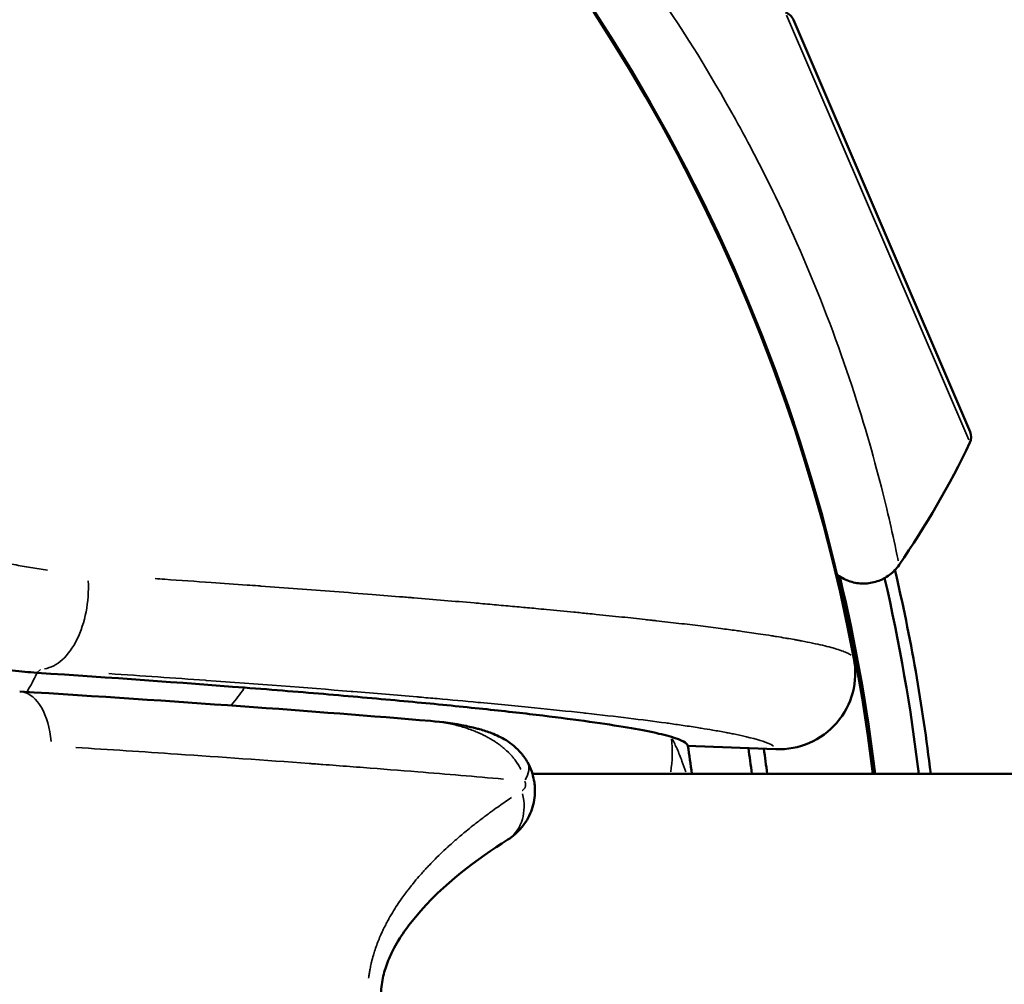
# Model space of a CAD drawing. Units: millimetres. Extents: x -1271 to 47198, y 6 to 35803.
# Drawn here: x 10274 to 10319, y 10253 to 10297 of the extents above; entities that cross this region are included whole.
import ezdxf

# ---------------------------------------------------------------- set-up
doc = ezdxf.new("R2010")
doc.units = ezdxf.units.MM
doc.header["$MEASUREMENT"] = 0
doc.layers.add('Visible (ISO)', color=7, linetype='Continuous', lineweight=50)
doc.layers.add('Visible Narrow (ISO)', color=7, linetype='Continuous', lineweight=35)
doc.styles.get("Standard").update_dxf_attribs({"font": 'square721_bt_roman.ttf'})
doc.dimstyles.get("Standard").update_dxf_attribs({"dimtxt": 200, "dimasz": 100, "dimexe": 0.18, "dimexo": 0.0625, "dimgap": 40, "dimtad": 1, "dimdec": 0, "dimlfac": 0.1, "dimrnd": 5, "dimzin": 0, "dimdsep": 46, "dimtxsty": 'Standard', "dimcen": 0.09, "dimse1": 1, "dimse2": 1, "dimadec": 0, "dimazin": 0, "dimtfac": 1, "dimtdec": 0, "dimtofl": 0, "dimtmove": 0, "dimatfit": 3, "dimfxl": 1, "dimtolj": 1, "dimtzin": 0, "dimarcsym": 0})

# ---------------------------------------------------------------- blocks, each defined once
blk = doc.blocks.new('*D5')
at = {"color": 0, "lineweight": -2, "transparency": 16777216}
blk.add_line((352.787, 20599.242), (20110.045, 20599.242), dxfattribs=at)
at = {"color": 0, "transparency": 16777216}
for points in [[(352.787, 20657.576), (352.787, 20540.909), (2.787, 20599.242)], [(20110.045, 20657.576), (20110.045, 20540.909), (20460.045, 20599.242)]]:
    blk.add_solid(points, dxfattribs=at)
at = {"layer": 'Defpoints', "color": 0, "transparency": 16777216}
for p in [(20460.045, 20599.242), (20460.045, 10278.109), (2.787, 10273.908)]:
    blk.add_point(p, dxfattribs=at)
at = {"color": 0, "transparency": 16777216, "insert": (10231.416, 21207.704), "char_height": 700, "attachment_point": 5}
blk.add_mtext('\\A1;2045', dxfattribs=at)

msp = doc.modelspace()

# ---------------------------------------------------------------- linework, layer by layer
at = {"layer": 'Visible (ISO)'}
for p, q in [((10317.892, 10278.234), (10309.723, 10297.282)), ((10304.848, 10263.731), (10305.211, 10263.717)), ((10305.211, 10263.717), (10308.915, 10263.573)), ((10335.286, 10262.441), (10297.657, 10262.441))]:
    msp.add_line(p, q, dxfattribs=at)
for centre, radius, start, end in [((10231.461, 10252.441), 82.55, 6.95782, 83.04218), ((10231.461, 10252.441), 82.5, 10.70406, 78.84202), ((10309.171, 10297.045), 0.6, 23.2136, 71.8276), ((10317.34, 10277.998), 0.6, 334.5996, 23.2136), ((10281.749, 10294.898), 40, 325.2317, 334.5996), ((10231.461, 10252.441), 82.65, 6.94936, 13.37137), ((10231.461, 10252.441), 85.2, 6.74039, 13.17189), ((10231.461, 10252.441), 84.65, 6.78439, 12.99986), ((10231.461, 10252.441), 74.25, 7.74012, 8.74562), ((10231.461, 10252.441), 77, 7.46209, 8.34909), ((10231.461, 10252.441), 77.7, 7.39448, 8.25272)]:
    msp.add_arc(centre, radius, start, end, dxfattribs=at)
for centre, major_axis, ratio, start_param, end_param in [((10309.051, 10267.108), (-0.54, 3.496), 0.999392, 2.949677, 4.746092), ((9070.376, 10261.178), (1240.575, 1.035), 0.016553, 0.207451, 0.242134), ((10250.749, 10265.871), (-54.1, 2.16), 0.043616, 3.150096, 3.311799), ((10295.371, 10261.825), (2.061, 1.144), 0.458619, 6.283086, 6.283197)]:
    msp.add_ellipse(centre, major_axis=major_axis, ratio=ratio, start_param=start_param, end_param=end_param, dxfattribs=at)
for points, knots in [([(10274.757, 10267.107), (10274.385, 10267.132), (10274.008, 10267.164), (10273.251, 10267.244), (10272.869, 10267.291), (10271.718, 10267.458), (10270.941, 10267.602), (10269.635, 10267.899), (10269.111, 10268.033), (10267.889, 10268.382), (10267.192, 10268.608), (10265.706, 10269.153), (10264.921, 10269.478), (10263.576, 10270.103), (10263.017, 10270.384), (10262.064, 10270.901), (10261.669, 10271.127), (10260.725, 10271.694), (10260.18, 10272.045), (10259.393, 10272.589), (10259.146, 10272.766), (10258.668, 10273.117), (10258.438, 10273.291), (10258.21, 10273.469)], [-1.99111, -1.99111, -1.99111, -1.99111, -1.849763, -1.849763, -1.708647, -1.708647, -1.428237, -1.428237, -1.242603, -1.242603, -0.997359, -0.997359, -0.721183, -0.721183, -0.5222, -0.5222, -0.379814, -0.379814, -0.180263, -0.180263, -0.087575, -0.087575, 0, 0, 0, 0]), ([(10314.608, 10272.088), (10314.487, 10271.914), (10314.336, 10271.758), (10313.998, 10271.503), (10313.805, 10271.401), (10313.402, 10271.266), (10313.188, 10271.23), (10312.764, 10271.227), (10312.548, 10271.262), (10312.145, 10271.394), (10311.952, 10271.492), (10311.77, 10271.625), (10311.758, 10271.634), (10311.747, 10271.642)], [0, 0, 0, 0, 0.0634591, 0.0634591, 0.1272933, 0.1272933, 0.1908086, 0.1908086, 0.2546955, 0.2546955, 0.3180293, 0.3180293, 0.3223552, 0.3223552, 0.3223552, 0.3223552]), ([(10304.083, 10264.142), (10303.818, 10264.22), (10303.483, 10264.302), (10302.672, 10264.469), (10302.197, 10264.555), (10301.104, 10264.732), (10300.485, 10264.823), (10299.111, 10265.008), (10298.356, 10265.102), (10296.703, 10265.295), (10295.805, 10265.393), (10293.853, 10265.594), (10292.818, 10265.695), (10290.623, 10265.899), (10289.463, 10266.002), (10287.009, 10266.21), (10285.715, 10266.315), (10284.348, 10266.421)], [0, 0, 0, 0, 0.125, 0.125, 0.25, 0.25, 0.375, 0.375, 0.5, 0.5, 0.625, 0.625, 0.75, 0.75, 0.875, 0.875, 1, 1, 1, 1]), ([(10292.951, 10264.88), (10293.499, 10264.833), (10294.042, 10264.763), (10294.702, 10264.626), (10294.808, 10264.602), (10294.954, 10264.567), (10294.995, 10264.557), (10295.095, 10264.531), (10295.155, 10264.515), (10295.399, 10264.446), (10295.585, 10264.386), (10295.995, 10264.227), (10296.222, 10264.121), (10296.696, 10263.828), (10296.942, 10263.625), (10297.252, 10263.258), (10297.349, 10263.117), (10297.432, 10262.969)], [0, 0, 0, 0, 0.2144297, 0.2144297, 0.2551739, 0.2551739, 0.2704515, 0.2704515, 0.293369, 0.293369, 0.3622494, 0.3622494, 0.4418794, 0.4418794, 0.5353648, 0.5353648, 0.5863172, 0.5863172, 0.5863172, 0.5863172]), ([(10297.432, 10262.969), (10297.508, 10262.831), (10297.574, 10262.686), (10297.671, 10262.409), (10297.706, 10262.277), (10297.738, 10262.109), (10297.744, 10262.073), (10297.75, 10262.031), (10297.751, 10262.024), (10297.752, 10262.016), (10297.752, 10262.015), (10297.752, 10262.013), (10297.753, 10262.012), (10297.753, 10262.007), (10297.754, 10262.003), (10297.756, 10261.988), (10297.757, 10261.976), (10297.763, 10261.929), (10297.766, 10261.894), (10297.777, 10261.752), (10297.779, 10261.645), (10297.762, 10261.251), (10297.701, 10260.962), (10297.494, 10260.431), (10297.347, 10260.183), (10296.983, 10259.743), (10296.76, 10259.548), (10296.52, 10259.395)], [0, 0, 0, 0, 0.0475267, 0.0475267, 0.0881527, 0.0881527, 0.09893, 0.09893, 0.1009504, 0.1009504, 0.1013292, 0.1013292, 0.101625, 0.101625, 0.102808, 0.102808, 0.1063573, 0.1063573, 0.1170071, 0.1170071, 0.1490073, 0.1490073, 0.2354092, 0.2354092, 0.3202759, 0.3202759, 0.4082688, 0.4082688, 0.4082688, 0.4082688]), ([(10296.52, 10259.395), (10295.1, 10258.486), (10293.578, 10257.406), (10291.847, 10255.333), (10291.46, 10254.798), (10291.043, 10253.935), (10290.945, 10253.7), (10290.791, 10253.217), (10290.731, 10252.966), (10290.677, 10252.561), (10290.666, 10252.414), (10290.662, 10252.23), (10290.662, 10252.194), (10290.664, 10252.01), (10290.674, 10251.863), (10290.726, 10251.434), (10290.791, 10251.164), (10290.948, 10250.673), (10291.042, 10250.447), (10291.336, 10249.831), (10291.56, 10249.472), (10292.242, 10248.512), (10292.736, 10247.976), (10294.259, 10246.503), (10295.328, 10245.718), (10298.424, 10243.683), (10300.377, 10242.746), (10304.825, 10240.91), (10307.002, 10240.429), (10308.243, 10240.354), (10308.341, 10240.351), (10308.428, 10240.351)], [0, 0, 0, 0, 0.881018, 0.881018, 1.147485, 1.147485, 1.238419, 1.238419, 1.320575, 1.320575, 1.364661, 1.364661, 1.375618, 1.375618, 1.419735, 1.419735, 1.508733, 1.508733, 1.596719, 1.596719, 1.763591, 1.763591, 2.079183, 2.079183, 2.72156, 2.72156, 4.007166, 4.007166, 6.099835, 6.099835, 6.297264, 6.297264, 6.297264, 6.297264])]:
    msp.add_open_spline(points, degree=3, knots=knots, dxfattribs=at)
for points in [[(10273.957, 10266.244), (10281.168, 10265.794), (10287.638, 10265.328), (10292.947, 10264.88)], [(10292.947, 10264.88), (10292.948, 10264.88), (10292.95, 10264.88), (10292.951, 10264.88)]]:
    msp.add_open_spline(points, degree=3, dxfattribs=at)
at = {"layer": 'Visible Narrow (ISO)'}
for p, q in [((10317.83, 10277.863), (10309.411, 10297.493)), ((10274.915, 10267.264), (10274.765, 10267.115))]:
    msp.add_line(p, q, dxfattribs=at)
msp.add_arc((10312.965, 10273.228), 2, 237.1224, 320.5944, dxfattribs=at)
for centre, major_axis, ratio, start_param, end_param in [((10275.061, 10270.803), (-0.226, -3.528), 0.584122, 0.133548, 1.763693), ((10271.409, 10271.264), (0.149, 7.07), 0.595019, 3.939391, 4.08809), ((10273.774, 10263.303), (0.184, 2.941), 0.5574, 4.960822, 6.213587), ((10280.53, 10271.043), (0.199, 7.069), 0.724828, 3.860997, 4.011827), ((10297.158, 10263.026), (6.279, 3.253), 0.926209, 5.698192, 5.928658), ((10295.371, 10261.825), (2.061, 1.144), 0.458619, 5.629106, 6.248666), ((10295.249, 10261.381), (1.27, -1.985), 0.796659, 0.061003, 1.159464)]:
    msp.add_ellipse(centre, major_axis=major_axis, ratio=ratio, start_param=start_param, end_param=end_param, dxfattribs=at)
for points, knots in [([(10314.569, 10272.286), (10314.521, 10272.529), (10314.282, 10273.695), (10313.379, 10277.485), (10311.526, 10283.207), (10309.224, 10288.57), (10306.406, 10293.986), (10304.368, 10297.165), (10303.393, 10298.587), (10303.189, 10298.878), (10303.12, 10298.976)], [-7.519908, -7.519908, -7.519908, -7.519908, -7.038337, -6.29747, -5.556604, -4.815738, -4.321827, -3.334005, -3.08705, -2.852605, -2.852605, -2.852605, -2.852605]), ([(10251.213, 10296.082), (10251.235, 10295.912), (10251.258, 10295.743), (10251.282, 10295.575), (10251.337, 10295.204), (10251.398, 10294.837), (10251.467, 10294.472), (10251.533, 10294.122), (10251.606, 10293.774), (10251.685, 10293.428), (10251.687, 10293.419), (10251.689, 10293.41), (10251.691, 10293.399), (10251.709, 10293.32), (10251.73, 10293.233), (10251.75, 10293.15), (10251.84, 10292.774), (10251.937, 10292.403), (10252.042, 10292.035), (10252.135, 10291.708), (10252.234, 10291.384), (10252.338, 10291.063), (10252.345, 10291.042), (10252.352, 10291.021), (10252.359, 10290.999), (10252.413, 10290.836), (10252.468, 10290.673), (10252.524, 10290.51), (10252.584, 10290.339), (10252.645, 10290.169), (10252.708, 10290), (10252.722, 10289.96), (10252.737, 10289.921), (10252.752, 10289.881), (10252.757, 10289.867), (10252.762, 10289.853), (10252.768, 10289.84), (10252.84, 10289.648), (10252.914, 10289.458), (10252.991, 10289.268), (10253.029, 10289.174), (10253.067, 10289.079), (10253.107, 10288.985), (10253.126, 10288.938), (10253.146, 10288.891), (10253.166, 10288.844), (10253.176, 10288.82), (10253.186, 10288.796), (10253.196, 10288.773), (10253.205, 10288.752), (10253.213, 10288.731), (10253.223, 10288.709), (10253.291, 10288.551), (10253.362, 10288.388), (10253.434, 10288.229), (10253.502, 10288.077), (10253.572, 10287.925), (10253.643, 10287.775), (10253.681, 10287.694), (10253.72, 10287.613), (10253.759, 10287.533), (10253.852, 10287.341), (10253.947, 10287.15), (10254.044, 10286.96), (10254.092, 10286.865), (10254.141, 10286.771), (10254.191, 10286.677), (10254.216, 10286.63), (10254.241, 10286.583), (10254.266, 10286.536), (10254.285, 10286.5), (10254.303, 10286.466), (10254.322, 10286.431), (10254.328, 10286.419), (10254.335, 10286.407), (10254.341, 10286.395), (10254.487, 10286.126), (10254.637, 10285.859), (10254.791, 10285.595), (10254.858, 10285.481), (10254.926, 10285.366), (10254.995, 10285.253), (10255.108, 10285.065), (10255.224, 10284.878), (10255.341, 10284.693), (10255.4, 10284.601), (10255.46, 10284.508), (10255.52, 10284.416), (10255.55, 10284.37), (10255.58, 10284.325), (10255.61, 10284.279), (10255.633, 10284.244), (10255.656, 10284.21), (10255.679, 10284.175), (10255.685, 10284.165), (10255.692, 10284.155), (10255.698, 10284.146), (10255.804, 10283.987), (10255.913, 10283.828), (10256.022, 10283.672), (10256.133, 10283.513), (10256.246, 10283.355), (10256.36, 10283.198), (10256.398, 10283.145), (10256.437, 10283.093), (10256.476, 10283.04), (10256.591, 10282.884), (10256.708, 10282.73), (10256.826, 10282.577), (10256.944, 10282.424), (10257.064, 10282.271), (10257.186, 10282.12), (10257.227, 10282.069), (10257.268, 10282.018), (10257.309, 10281.967), (10257.481, 10281.757), (10257.656, 10281.549), (10257.833, 10281.345), (10257.951, 10281.208), (10258.07, 10281.072), (10258.191, 10280.938), (10258.319, 10280.795), (10258.449, 10280.654), (10258.58, 10280.514), (10258.711, 10280.374), (10258.844, 10280.235), (10258.978, 10280.097), (10259.025, 10280.049), (10259.072, 10280.002), (10259.119, 10279.954), (10259.31, 10279.761), (10259.503, 10279.571), (10259.698, 10279.384), (10259.829, 10279.259), (10259.962, 10279.135), (10260.096, 10279.012), (10260.274, 10278.848), (10260.454, 10278.686), (10260.637, 10278.527), (10260.795, 10278.389), (10260.955, 10278.252), (10261.116, 10278.117), (10261.249, 10278.007), (10261.382, 10277.898), (10261.516, 10277.79), (10261.649, 10277.683), (10261.783, 10277.577), (10261.917, 10277.472), (10262.003, 10277.406), (10262.09, 10277.339), (10262.176, 10277.274), (10262.179, 10277.271), (10262.183, 10277.269), (10262.186, 10277.266), (10262.363, 10277.133), (10262.541, 10277.001), (10262.72, 10276.872), (10262.812, 10276.806), (10262.904, 10276.74), (10262.997, 10276.675), (10263.043, 10276.643), (10263.089, 10276.611), (10263.136, 10276.578), (10263.172, 10276.553), (10263.208, 10276.528), (10263.244, 10276.504), (10263.255, 10276.496), (10263.265, 10276.489), (10263.276, 10276.482), (10263.519, 10276.315), (10263.764, 10276.153), (10264.012, 10275.994), (10264.135, 10275.916), (10264.259, 10275.838), (10264.383, 10275.761), (10264.571, 10275.645), (10264.759, 10275.531), (10264.95, 10275.42), (10265.045, 10275.364), (10265.14, 10275.308), (10265.236, 10275.254), (10265.284, 10275.226), (10265.332, 10275.199), (10265.381, 10275.172), (10265.42, 10275.15), (10265.46, 10275.128), (10265.498, 10275.106), (10265.507, 10275.101), (10265.516, 10275.096), (10265.525, 10275.091), (10265.802, 10274.938), (10266.08, 10274.789), (10266.361, 10274.645), (10266.465, 10274.592), (10266.57, 10274.539), (10266.675, 10274.487), (10266.679, 10274.485), (10266.683, 10274.483), (10266.688, 10274.481), (10266.852, 10274.399), (10267.017, 10274.319), (10267.183, 10274.241), (10267.209, 10274.229), (10267.235, 10274.217), (10267.261, 10274.205), (10267.359, 10274.159), (10267.458, 10274.113), (10267.557, 10274.068), (10267.606, 10274.046), (10267.656, 10274.024), (10267.705, 10274.001), (10267.73, 10273.99), (10267.755, 10273.979), (10267.78, 10273.968), (10267.802, 10273.958), (10267.826, 10273.948), (10267.847, 10273.939), (10267.852, 10273.936), (10267.856, 10273.934), (10267.861, 10273.932), (10268.207, 10273.781), (10268.555, 10273.636), (10268.907, 10273.498), (10269.266, 10273.357), (10269.629, 10273.223), (10269.996, 10273.097), (10270.045, 10273.08), (10270.095, 10273.063), (10270.145, 10273.046), (10270.534, 10272.914), (10270.928, 10272.791), (10271.326, 10272.676), (10271.693, 10272.57), (10272.063, 10272.472), (10272.437, 10272.381), (10272.457, 10272.376), (10272.477, 10272.371), (10272.497, 10272.366), (10272.509, 10272.363), (10272.523, 10272.36), (10272.535, 10272.357), (10272.792, 10272.295), (10273.051, 10272.237), (10273.312, 10272.182), (10273.566, 10272.129), (10273.821, 10272.079), (10274.078, 10272.033), (10274.334, 10271.987), (10274.592, 10271.944), (10274.851, 10271.905), (10274.981, 10271.886), (10275.112, 10271.867), (10275.243, 10271.849)], [0.05, 0.05, 0.05, 0.05, 0.0639286, 0.0639286, 0.0639286, 0.0945801, 0.0945801, 0.0945801, 0.1240234, 0.1240234, 0.1240234, 0.1248652, 0.1248652, 0.1248652, 0.131247, 0.131247, 0.131247, 0.1601463, 0.1601463, 0.1601463, 0.1857946, 0.1857946, 0.1857946, 0.1875, 0.1875, 0.1875, 0.2005946, 0.2005946, 0.2005946, 0.2143921, 0.2143921, 0.2143921, 0.2176127, 0.2176127, 0.2176127, 0.21875, 0.21875, 0.21875, 0.234375, 0.234375, 0.234375, 0.2421875, 0.2421875, 0.2421875, 0.2460937, 0.2460937, 0.2460937, 0.2480469, 0.2480469, 0.2480469, 0.2498272, 0.2498272, 0.2498272, 0.2625538, 0.2625538, 0.2625538, 0.2747087, 0.2747087, 0.2747087, 0.28125, 0.28125, 0.28125, 0.296875, 0.296875, 0.296875, 0.3046875, 0.3046875, 0.3046875, 0.3085937, 0.3085937, 0.3085937, 0.3115204, 0.3115204, 0.3115204, 0.3125, 0.3125, 0.3125, 0.3342756, 0.3342756, 0.3342756, 0.34375, 0.34375, 0.34375, 0.359375, 0.359375, 0.359375, 0.3671875, 0.3671875, 0.3671875, 0.3710937, 0.3710937, 0.3710937, 0.3740582, 0.3740582, 0.3740582, 0.374882, 0.374882, 0.374882, 0.3881024, 0.3881024, 0.3881024, 0.4015166, 0.4015166, 0.4015166, 0.4060509, 0.4060509, 0.4060509, 0.4194591, 0.4194591, 0.4194591, 0.4329101, 0.4329101, 0.4329101, 0.4374349, 0.4374349, 0.4374349, 0.4562083, 0.4562083, 0.4562083, 0.46875, 0.46875, 0.46875, 0.4820708, 0.4820708, 0.4820708, 0.4953687, 0.4953687, 0.4953687, 0.5, 0.5, 0.5, 0.5186803, 0.5186803, 0.5186803, 0.53125, 0.53125, 0.53125, 0.5479762, 0.5479762, 0.5479762, 0.5625, 0.5625, 0.5625, 0.5743978, 0.5743978, 0.5743978, 0.5862234, 0.5862234, 0.5862234, 0.59375, 0.59375, 0.59375, 0.5940421, 0.5940421, 0.5940421, 0.609375, 0.609375, 0.609375, 0.6171875, 0.6171875, 0.6171875, 0.6210938, 0.6210938, 0.6210938, 0.6241037, 0.6241037, 0.6241037, 0.625, 0.625, 0.625, 0.6458685, 0.6458685, 0.6458685, 0.65625, 0.65625, 0.65625, 0.671875, 0.671875, 0.671875, 0.6796875, 0.6796875, 0.6796875, 0.6835938, 0.6835938, 0.6835938, 0.6867606, 0.6867606, 0.6867606, 0.6875, 0.6875, 0.6875, 0.7103069, 0.7103069, 0.7103069, 0.71875, 0.71875, 0.71875, 0.7190999, 0.7190999, 0.7190999, 0.7323206, 0.7323206, 0.7323206, 0.734375, 0.734375, 0.734375, 0.7421875, 0.7421875, 0.7421875, 0.7460938, 0.7460938, 0.7460938, 0.7480469, 0.7480469, 0.7480469, 0.7497921, 0.7497921, 0.7497921, 0.7501772, 0.7501772, 0.7501772, 0.7790341, 0.7790341, 0.7790341, 0.8085087, 0.8085087, 0.8085087, 0.8125, 0.8125, 0.8125, 0.84375, 0.84375, 0.84375, 0.872498, 0.872498, 0.872498, 0.8740234, 0.8740234, 0.8740234, 0.875, 0.875, 0.875, 0.8968242, 0.8968242, 0.8968242, 0.918063, 0.918063, 0.918063, 0.9393018, 0.9393018, 0.9393018, 0.95, 0.95, 0.95, 0.95]), ([(10280.214, 10271.457), (10280.364, 10271.447), (10280.514, 10271.436), (10280.664, 10271.426), (10281.375, 10271.378), (10282.091, 10271.328), (10282.811, 10271.277), (10283.362, 10271.239), (10283.915, 10271.199), (10284.47, 10271.159), (10284.64, 10271.147), (10284.811, 10271.135), (10284.982, 10271.122), (10284.992, 10271.122), (10285.004, 10271.121), (10285.013, 10271.12), (10285.045, 10271.118), (10285.078, 10271.115), (10285.11, 10271.113), (10286.237, 10271.031), (10287.373, 10270.946), (10288.51, 10270.859), (10289.09, 10270.814), (10289.671, 10270.769), (10290.251, 10270.723), (10290.732, 10270.685), (10291.212, 10270.647), (10291.691, 10270.608), (10291.79, 10270.6), (10291.888, 10270.592), (10291.987, 10270.584), (10291.996, 10270.583), (10292.006, 10270.582), (10292.014, 10270.581), (10292.068, 10270.577), (10292.123, 10270.572), (10292.177, 10270.568), (10292.647, 10270.529), (10293.116, 10270.49), (10293.584, 10270.451), (10294.046, 10270.412), (10294.506, 10270.372), (10294.964, 10270.332), (10295.098, 10270.321), (10295.232, 10270.309), (10295.366, 10270.297), (10295.651, 10270.272), (10295.936, 10270.247), (10296.22, 10270.221), (10296.498, 10270.197), (10296.775, 10270.172), (10297.05, 10270.146), (10297.308, 10270.123), (10297.564, 10270.099), (10297.819, 10270.075), (10297.985, 10270.06), (10298.151, 10270.044), (10298.317, 10270.029), (10298.741, 10269.989), (10299.161, 10269.948), (10299.576, 10269.907), (10299.793, 10269.886), (10300.008, 10269.865), (10300.222, 10269.844), (10300.351, 10269.831), (10300.479, 10269.818), (10300.607, 10269.805), (10301.011, 10269.764), (10301.409, 10269.723), (10301.801, 10269.682), (10302.162, 10269.644), (10302.518, 10269.605), (10302.869, 10269.567), (10302.966, 10269.556), (10303.063, 10269.546), (10303.159, 10269.535), (10303.166, 10269.534), (10303.173, 10269.533), (10303.179, 10269.533), (10303.247, 10269.525), (10303.316, 10269.518), (10303.384, 10269.51), (10303.741, 10269.47), (10304.091, 10269.43), (10304.433, 10269.39), (10304.773, 10269.35), (10305.105, 10269.31), (10305.429, 10269.27), (10305.749, 10269.23), (10306.061, 10269.191), (10306.365, 10269.151), (10306.607, 10269.119), (10306.844, 10269.088), (10307.075, 10269.056), (10307.171, 10269.043), (10307.266, 10269.03), (10307.359, 10269.017), (10307.648, 10268.976), (10307.928, 10268.936), (10308.197, 10268.895), (10308.373, 10268.869), (10308.544, 10268.843), (10308.711, 10268.817), (10308.788, 10268.804), (10308.865, 10268.792), (10308.941, 10268.78), (10309.084, 10268.757), (10309.223, 10268.734), (10309.359, 10268.71), (10309.385, 10268.706), (10309.41, 10268.702), (10309.436, 10268.697), (10309.551, 10268.678), (10309.663, 10268.658), (10309.773, 10268.638), (10309.828, 10268.628), (10309.882, 10268.618), (10309.935, 10268.609), (10309.962, 10268.604), (10309.988, 10268.599), (10310.015, 10268.594), (10310.038, 10268.589), (10310.061, 10268.585), (10310.083, 10268.581), (10310.087, 10268.58), (10310.09, 10268.58), (10310.093, 10268.579), (10310.141, 10268.57), (10310.189, 10268.561), (10310.236, 10268.552), (10310.411, 10268.518), (10310.577, 10268.484), (10310.734, 10268.45), (10310.89, 10268.416), (10311.037, 10268.383), (10311.174, 10268.35), (10311.31, 10268.316), (10311.437, 10268.284), (10311.554, 10268.251), (10311.667, 10268.219), (10311.771, 10268.188), (10311.866, 10268.156), (10311.896, 10268.146), (10311.925, 10268.136), (10311.954, 10268.126), (10312.043, 10268.095), (10312.121, 10268.064), (10312.19, 10268.033), (10312.258, 10268.003), (10312.316, 10267.972), (10312.363, 10267.942), (10312.377, 10267.934), (10312.39, 10267.925), (10312.402, 10267.917)], [0.05, 0.05, 0.05, 0.05, 0.0571338, 0.0571338, 0.0571338, 0.0908228, 0.0908228, 0.0908228, 0.1165976, 0.1165976, 0.1165976, 0.1245117, 0.1245117, 0.1245117, 0.125, 0.125, 0.125, 0.1267409, 0.1267409, 0.1267409, 0.1875, 0.1875, 0.1875, 0.2185059, 0.2185059, 0.2185059, 0.2442199, 0.2442199, 0.2442199, 0.2495117, 0.2495117, 0.2495117, 0.25, 0.25, 0.25, 0.2534526, 0.2534526, 0.2534526, 0.2833561, 0.2833561, 0.2833561, 0.3129084, 0.3129084, 0.3129084, 0.3215534, 0.3215534, 0.3215534, 0.3400153, 0.3400153, 0.3400153, 0.3580943, 0.3580943, 0.3580943, 0.375, 0.375, 0.375, 0.3860687, 0.3860687, 0.3860687, 0.4144295, 0.4144295, 0.4144295, 0.429236, 0.429236, 0.429236, 0.4381527, 0.4381527, 0.4381527, 0.4663151, 0.4663151, 0.4663151, 0.4922975, 0.4922975, 0.4922975, 0.4995117, 0.4995117, 0.4995117, 0.5, 0.5, 0.5, 0.5060629, 0.5060629, 0.5060629, 0.5377934, 0.5377934, 0.5377934, 0.569225, 0.569225, 0.569225, 0.6002502, 0.6002502, 0.6002502, 0.625, 0.625, 0.625, 0.6352343, 0.6352343, 0.6352343, 0.6668683, 0.6668683, 0.6668683, 0.6875, 0.6875, 0.6875, 0.6971113, 0.6971113, 0.6971113, 0.7153141, 0.7153141, 0.7153141, 0.71875, 0.71875, 0.71875, 0.734375, 0.734375, 0.734375, 0.7421875, 0.7421875, 0.7421875, 0.7460938, 0.7460938, 0.7460938, 0.7495117, 0.7495117, 0.7495117, 0.75, 0.75, 0.75, 0.7578991, 0.7578991, 0.7578991, 0.7874632, 0.7874632, 0.7874632, 0.8169613, 0.8169613, 0.8169613, 0.8463891, 0.8463891, 0.8463891, 0.875, 0.875, 0.875, 0.8842191, 0.8842191, 0.8842191, 0.9131643, 0.9131643, 0.9131643, 0.941792, 0.941792, 0.941792, 0.95, 0.95, 0.95, 0.95]), ([(10308.805, 10263.715), (10308.744, 10263.761), (10308.657, 10263.807), (10308.491, 10263.877), (10308.43, 10263.9), (10308.347, 10263.929), (10308.33, 10263.935), (10307.988, 10264.05), (10307.535, 10264.163), (10306.874, 10264.296), (10306.794, 10264.312), (10306.681, 10264.334), (10306.65, 10264.34), (10306.422, 10264.383), (10306.212, 10264.421), (10305.822, 10264.487), (10305.648, 10264.516), (10305.43, 10264.551), (10305.394, 10264.557), (10305.124, 10264.599), (10304.879, 10264.636), (10304.405, 10264.706), (10304.179, 10264.738), (10303.906, 10264.776), (10303.868, 10264.781), (10302.755, 10264.933), (10301.52, 10265.084), (10300.084, 10265.242), (10300.043, 10265.247), (10299.295, 10265.329), (10298.546, 10265.408), (10296.965, 10265.567), (10296.133, 10265.648), (10295.22, 10265.733), (10295.182, 10265.736), (10294.536, 10265.796), (10293.906, 10265.853), (10292.984, 10265.934), (10292.706, 10265.959), (10292.391, 10265.986), (10292.356, 10265.989), (10291.37, 10266.074), (10290.385, 10266.156), (10289.336, 10266.241), (10289.307, 10266.244), (10287.19, 10266.414), (10284.963, 10266.584), (10282.574, 10266.755), (10282.558, 10266.756), (10282.541, 10266.757), (10281.107, 10266.86), (10279.62, 10266.963), (10278.079, 10267.066)], [0.00334652, 0.00334652, 0.00334652, 0.00334652, 0.00646097, 0.00646097, 0.00797913, 0.00797913, 0.0083663, 0.0083663, 0.01543836, 0.01543836, 0.01638175, 0.01638175, 0.01673259, 0.01673259, 0.01893525, 0.01893525, 0.02059133, 0.02059133, 0.02091574, 0.02091574, 0.02301429, 0.02301429, 0.02480392, 0.02480392, 0.02509889, 0.02509889, 0.03322922, 0.03322922, 0.03346519, 0.03346519, 0.03755984, 0.03755984, 0.04165449, 0.04165449, 0.04183148, 0.04183148, 0.04466383, 0.04466383, 0.04586715, 0.04586715, 0.04601463, 0.04601463, 0.0500798, 0.0500798, 0.05019778, 0.05019778, 0.05850508, 0.05850508, 0.05856407, 0.05856407, 0.05856407, 0.06358385, 0.06358385, 0.06358385, 0.06358385]), ([(10293.176, 10264.857), (10293.261, 10264.848), (10293.345, 10264.837), (10293.545, 10264.807), (10293.661, 10264.787), (10293.806, 10264.758), (10293.836, 10264.752), (10293.966, 10264.725), (10294.065, 10264.702), (10294.259, 10264.653), (10294.354, 10264.626), (10294.541, 10264.57), (10294.634, 10264.54), (10294.815, 10264.477), (10294.904, 10264.443), (10295.012, 10264.4), (10295.032, 10264.392), (10295.124, 10264.354), (10295.197, 10264.322), (10295.34, 10264.256), (10295.41, 10264.222), (10295.533, 10264.159), (10295.586, 10264.13), (10295.698, 10264.068), (10295.757, 10264.033), (10295.854, 10263.974), (10295.892, 10263.95), (10295.981, 10263.892), (10296.031, 10263.857), (10296.128, 10263.788), (10296.174, 10263.754), (10296.262, 10263.685), (10296.304, 10263.651), (10296.387, 10263.581), (10296.428, 10263.545), (10296.482, 10263.495), (10296.494, 10263.484), (10296.543, 10263.437), (10296.579, 10263.402), (10296.626, 10263.352), (10296.638, 10263.34), (10296.68, 10263.295), (10296.71, 10263.261), (10296.757, 10263.207), (10296.773, 10263.187), (10296.815, 10263.136), (10296.84, 10263.103), (10296.886, 10263.042), (10296.906, 10263.013), (10296.948, 10262.952), (10296.969, 10262.92), (10296.992, 10262.884), (10296.993, 10262.882), (10297.013, 10262.849), (10297.031, 10262.819), (10297.053, 10262.779), (10297.057, 10262.772), (10297.076, 10262.737), (10297.092, 10262.708), (10297.113, 10262.665), (10297.119, 10262.652), (10297.125, 10262.639)], [0.1051859, 0.1051859, 0.1051859, 0.1051859, 0.1583252, 0.1583252, 0.2308304, 0.2308304, 0.25, 0.25, 0.3125, 0.3125, 0.3725258, 0.3725258, 0.4310605, 0.4310605, 0.4875342, 0.4875342, 0.5, 0.5, 0.5464261, 0.5464261, 0.5912569, 0.5912569, 0.625, 0.625, 0.6630707, 0.6630707, 0.6875, 0.6875, 0.720222, 0.720222, 0.75, 0.75, 0.7775434, 0.7775434, 0.804209, 0.804209, 0.8125, 0.8125, 0.8361519, 0.8361519, 0.84375, 0.84375, 0.8640774, 0.8640774, 0.875, 0.875, 0.8921025, 0.8921025, 0.90625, 0.90625, 0.9208643, 0.9208643, 0.921875, 0.921875, 0.9347083, 0.9347083, 0.9375, 0.9375, 0.9484638, 0.9484638, 0.9529045, 0.9529045, 0.9529045, 0.9529045]), ([(10304.126, 10264.057), (10304.204, 10263.901), (10304.277, 10263.745), (10304.428, 10263.401), (10304.504, 10263.213), (10304.636, 10262.86), (10304.693, 10262.693), (10304.747, 10262.527)], [0.0182599, 0.0182599, 0.0182599, 0.0182599, 0.1195385, 0.1195385, 0.2401998, 0.2401998, 0.3469382, 0.3469382, 0.3469382, 0.3469382]), ([(10296.324, 10262.194), (10295.021, 10262.308), (10293.694, 10262.419), (10291.523, 10262.595), (10290.685, 10262.661), (10289.428, 10262.757), (10289.01, 10262.789), (10288.382, 10262.837), (10288.069, 10262.86), (10287.704, 10262.887), (10287.522, 10262.901), (10287.424, 10262.908), (10287.379, 10262.911), (10287.353, 10262.913), (10287.348, 10262.914), (10285.292, 10263.066), (10283.25, 10263.21), (10279.653, 10263.454), (10278.083, 10263.557), (10276.557, 10263.654)], [0.05, 0.05, 0.05, 0.05, 0.25, 0.25, 0.375, 0.375, 0.4375, 0.4375, 0.46875, 0.484375, 0.4921875, 0.4960938, 0.4990234, 0.4990234, 0.5, 0.5, 0.75, 0.75, 0.95, 0.95, 0.95, 0.95]), ([(10297.188, 10261.661), (10297.196, 10261.667), (10297.204, 10261.673), (10297.212, 10261.679), (10297.226, 10261.69), (10297.239, 10261.701), (10297.252, 10261.714), (10297.258, 10261.72), (10297.264, 10261.727), (10297.27, 10261.734), (10297.276, 10261.741), (10297.282, 10261.748), (10297.288, 10261.756), (10297.293, 10261.763), (10297.299, 10261.772), (10297.304, 10261.78), (10297.31, 10261.789), (10297.315, 10261.798), (10297.319, 10261.808), (10297.324, 10261.818), (10297.328, 10261.829), (10297.332, 10261.84), (10297.334, 10261.845), (10297.336, 10261.851), (10297.337, 10261.857), (10297.339, 10261.863), (10297.34, 10261.869), (10297.341, 10261.875), (10297.343, 10261.881), (10297.344, 10261.888), (10297.344, 10261.894), (10297.345, 10261.901), (10297.346, 10261.907), (10297.346, 10261.914), (10297.346, 10261.918), (10297.346, 10261.921), (10297.346, 10261.924), (10297.346, 10261.928), (10297.346, 10261.931), (10297.346, 10261.935), (10297.346, 10261.942), (10297.346, 10261.949), (10297.345, 10261.955), (10297.345, 10261.962), (10297.344, 10261.969), (10297.343, 10261.976), (10297.342, 10261.98), (10297.341, 10261.983), (10297.341, 10261.987), (10297.34, 10261.99), (10297.339, 10261.994), (10297.339, 10261.997), (10297.337, 10262.004), (10297.335, 10262.011), (10297.334, 10262.017), (10297.332, 10262.024), (10297.33, 10262.03), (10297.327, 10262.037), (10297.325, 10262.043), (10297.323, 10262.05), (10297.32, 10262.056), (10297.319, 10262.059), (10297.317, 10262.063), (10297.316, 10262.066), (10297.314, 10262.071), (10297.312, 10262.076), (10297.309, 10262.081)], [0.0000278653, 0.0000278653, 0.0000278653, 0.0000278653, 0.0000696278, 0.0000696278, 0.0000696278, 0.0001392659, 0.0001392659, 0.0001392659, 0.0001740889, 0.0001740889, 0.0001740889, 0.0002089158, 0.0002089158, 0.0002089158, 0.0002437483, 0.0002437483, 0.0002437483, 0.000278588, 0.000278588, 0.000278588, 0.0003134395, 0.0003134395, 0.0003134395, 0.0003308706, 0.0003308706, 0.0003308706, 0.0003483051, 0.0003483051, 0.0003483051, 0.0003657428, 0.0003657428, 0.0003657428, 0.0003831834, 0.0003831834, 0.0003831834, 0.0003919048, 0.0003919048, 0.0003919048, 0.0004006269, 0.0004006269, 0.0004006269, 0.0004179801, 0.0004179801, 0.0004179801, 0.0004356562, 0.0004356562, 0.0004356562, 0.0004445094, 0.0004445094, 0.0004445094, 0.0004533673, 0.0004533673, 0.0004533673, 0.0004708491, 0.0004708491, 0.0004708491, 0.0004884723, 0.0004884723, 0.0004884723, 0.0005058422, 0.0005058422, 0.0005058422, 0.0005156844, 0.0005156844, 0.0005156844, 0.0005294414, 0.0005294414, 0.0005294414, 0.0005294414]), ([(10290.086, 10252.995), (10290.091, 10253.031), (10290.096, 10253.068), (10290.105, 10253.133), (10290.11, 10253.162), (10290.124, 10253.251), (10290.134, 10253.312), (10290.16, 10253.451), (10290.176, 10253.529), (10290.195, 10253.616), (10290.197, 10253.626), (10290.207, 10253.666), (10290.214, 10253.698), (10290.248, 10253.841), (10290.278, 10253.952), (10290.315, 10254.078), (10290.319, 10254.091), (10290.326, 10254.116), (10290.33, 10254.126), (10290.333, 10254.137), (10290.334, 10254.139), (10290.337, 10254.149), (10290.34, 10254.159), (10290.372, 10254.263), (10290.404, 10254.36), (10290.472, 10254.55), (10290.507, 10254.643), (10290.579, 10254.825), (10290.617, 10254.913), (10290.668, 10255.029), (10290.68, 10255.056), (10290.725, 10255.156), (10290.759, 10255.228), (10290.813, 10255.339), (10290.832, 10255.377), (10290.869, 10255.449), (10290.886, 10255.483), (10290.922, 10255.552), (10290.941, 10255.587), (10290.978, 10255.656), (10290.997, 10255.691), (10291.025, 10255.742), (10291.035, 10255.759), (10291.052, 10255.789), (10291.059, 10255.802), (10291.069, 10255.819), (10291.072, 10255.825), (10291.093, 10255.861), (10291.112, 10255.894), (10291.202, 10256.047), (10291.275, 10256.167), (10291.423, 10256.397), (10291.497, 10256.507), (10291.59, 10256.64), (10291.605, 10256.662), (10291.681, 10256.77), (10291.743, 10256.854), (10291.846, 10256.992), (10291.887, 10257.046), (10291.988, 10257.176), (10292.048, 10257.253), (10292.122, 10257.344), (10292.135, 10257.359), (10292.233, 10257.479), (10292.321, 10257.584), (10292.449, 10257.731), (10292.487, 10257.775), (10292.579, 10257.878), (10292.634, 10257.939), (10292.699, 10258.01), (10292.709, 10258.021), (10292.766, 10258.083), (10292.814, 10258.134), (10292.887, 10258.211), (10292.911, 10258.236), (10292.948, 10258.275), (10292.969, 10258.297), (10292.991, 10258.319), (10293.004, 10258.332), (10293.007, 10258.336), (10293.114, 10258.445), (10293.22, 10258.552), (10293.435, 10258.761), (10293.543, 10258.864), (10293.702, 10259.011), (10293.751, 10259.057), (10293.93, 10259.219), (10294.062, 10259.336), (10294.326, 10259.564), (10294.458, 10259.675), (10294.698, 10259.873), (10294.805, 10259.959), (10294.918, 10260.049), (10294.924, 10260.053), (10295.062, 10260.163), (10295.197, 10260.267), (10295.463, 10260.469), (10295.594, 10260.566), (10295.837, 10260.744), (10295.948, 10260.823), (10296.24, 10261.029), (10296.422, 10261.155), (10296.636, 10261.299), (10296.666, 10261.319), (10296.695, 10261.338)], [0.05, 0.05, 0.05, 0.05, 0.0569877, 0.0569877, 0.0625, 0.0625, 0.0741287, 0.0741287, 0.0891726, 0.0891726, 0.090947, 0.090947, 0.0970238, 0.0970238, 0.118423, 0.118423, 0.1210937, 0.1210937, 0.1230469, 0.1230469, 0.1233314, 0.1233314, 0.125, 0.125, 0.1466245, 0.1466245, 0.1675329, 0.1675329, 0.1875, 0.1875, 0.1936652, 0.1936652, 0.210048, 0.210048, 0.2186641, 0.2186641, 0.2264309, 0.2264309, 0.234375, 0.234375, 0.2421875, 0.2421875, 0.2460937, 0.2460937, 0.2490234, 0.2490234, 0.25, 0.25, 0.2595729, 0.2595729, 0.2946639, 0.2946639, 0.3272559, 0.3272559, 0.3339188, 0.3339188, 0.3590414, 0.3590414, 0.375, 0.375, 0.397929, 0.397929, 0.402482, 0.402482, 0.4339961, 0.4339961, 0.4470698, 0.4470698, 0.4655102, 0.4655102, 0.46875, 0.46875, 0.484375, 0.484375, 0.4921875, 0.4921875, 0.4960937, 0.4990234, 0.4990234, 0.5, 0.5, 0.5458855, 0.5458855, 0.5904524, 0.5904524, 0.6103776, 0.6103776, 0.6616643, 0.6616643, 0.7113115, 0.7113115, 0.75, 0.75, 0.7520852, 0.7520852, 0.7993967, 0.7993967, 0.8443216, 0.8443216, 0.8813079, 0.8813079, 0.9406539, 0.9406539, 0.95, 0.95, 0.95, 0.95])]:
    msp.add_open_spline(points, degree=3, knots=knots, dxfattribs=at)
msp.add_open_spline([(10314.608, 10272.088), (10314.608, 10272.088), (10314.608, 10272.088), (10314.608, 10272.088)], degree=3, dxfattribs=at)

# ---------------------------------------------------------------- dimensions: what is measured, and where the dimension line sits
dim = msp.add_linear_dim(base=(20460.045, 20599.242), p1=(2.787, 10273.908), p2=(20460.045, 10278.109), dimstyle='Standard', override={"dimtxt": 700, "dimasz": 350, "dimgap": 250})
dim.commit()
dim.dimension.update_dxf_attribs({"geometry": '*D5', "text_midpoint": (10231.416, 21207.704)})

doc.saveas('drawing.dxf')
